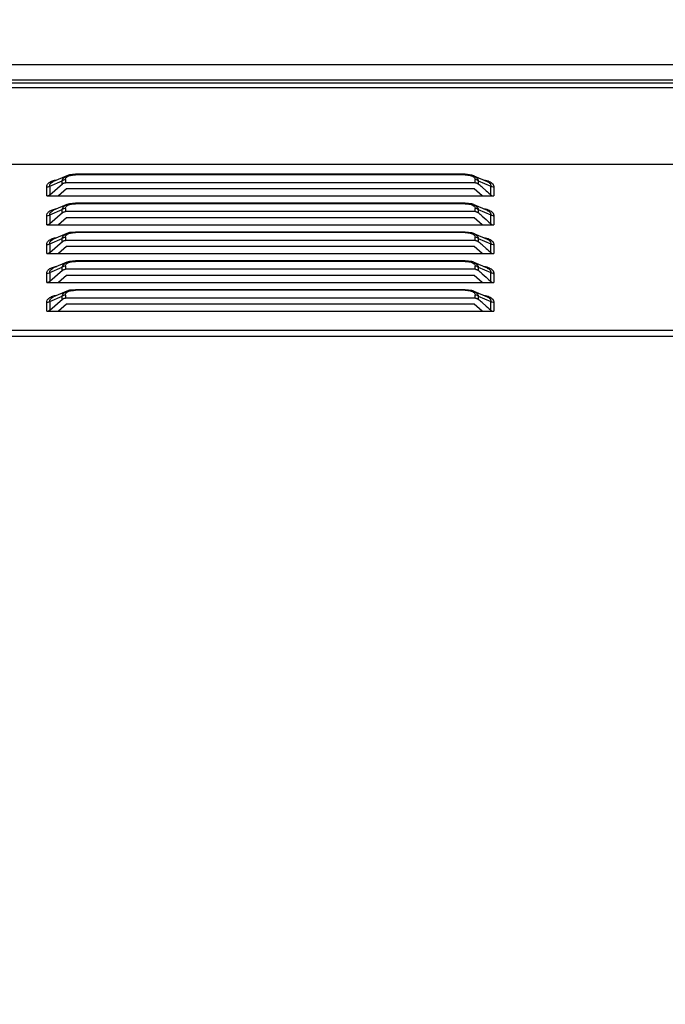
# Model space of a CAD drawing. Units: millimetres. Extents: x 0 to 7000, y 0 to 3600.
# Drawn here: x 4771 to 4843, y 2115 to 2226 of the extents above; entities that cross this region are included whole.
import ezdxf

# ---------------------------------------------------------------- set-up
doc = ezdxf.new("R2010")
doc.units = ezdxf.units.MM
doc.header["$LTSCALE"] = 385
doc.layers.get('0').update_dxf_attribs({"linetype": 'CONTINUOUS'})
doc.layers.add('DEF_DRAFT_DIM', color=7, linetype='CONTINUOUS')
doc.layers.add('DEF_DRAFT_ENTITY', color=7, linetype='CONTINUOUS')
doc.styles.get("Standard").update_dxf_attribs({"font": 'txt', "width": 0.8})
doc.dimstyles.new('DIMSTYLE_3', dxfattribs={"dimtxt": 35, "dimasz": 3, "dimexe": 0.8, "dimexo": 0.2, "dimgap": 8.75, "dimtad": 1, "dimdec": 1, "dimdsep": 46, "dimtxsty": 'STANDARD', "dimblk": 'OPEN', "dimblk1": 'OPEN', "dimblk2": 'OPEN', "dimcen": 0.09, "dimazin": 2, "dimtp": 0.5, "dimtm": 0.5, "dimtfac": 1, "dimtdec": 1, "dimtofl": 0, "dimtmove": 0, "dimatfit": 3, "dimldrblk": 'OPEN', "dimfxl": 1, "dimtolj": 1, "dimarcsym": 0})

# ---------------------------------------------------------------- blocks, each defined once
blk = doc.blocks.new('_OPEN')
at = {"color": 0, "linetype": 'BYBLOCK'}
for p, q in [((0, 0), (-1, 0.117)), ((-1, -0.117), (0, 0)), ((-1, 0), (0, 0))]:
    blk.add_line(p, q, dxfattribs=at)
blk = doc.blocks.new('*D5')
at = {"layer": 'DEF_DRAFT_DIM', "color": 7, "linetype": 'CONTINUOUS'}
for p, q in [((5049.06, 2444.95), (4507.51, 2444.95)), ((4508.31, 2444.95), (4508.31, 2244.95)), ((4508.31, 2044.95), (4508.31, 2244.95)), ((5049.06, 2044.95), (4507.51, 2044.95))]:
    blk.add_line(p, q, dxfattribs=at)
at = {"layer": 'DEF_DRAFT_DIM', "color": 7, "linetype": 'CONTINUOUS', "xscale": 3, "yscale": 3, "zscale": 3}
for p, rotation in [((4508.31, 2444.95), 90), ((4508.31, 2044.95), 270)]:
    blk.add_blockref('_OPEN', p, dxfattribs=dict(at, rotation=rotation))

msp = doc.modelspace()

# ---------------------------------------------------------------- linework, layer by layer
at = {"layer": 'DEF_DRAFT_ENTITY', "color": 7, "linetype": 'CONTINUOUS'}
for p, q in [((5828.974, 2220.725), (4682.163, 2220.725)), ((5828.974, 2218.993), (4682.163, 2218.993)), ((5818.419, 2218.113), (4675.967, 2218.113)), ((4692.413, 2218.705), (5828.686, 2218.705)), ((4674.767, 2209.536), (5822.42, 2209.536)), ((4776.019, 2208.213), (4774.518, 2207.576)), ((4775.874, 2207.781), (4775.874, 2207.426)), ((4776.329, 2208.311), (4776.024, 2208.215)), ((4777.003, 2208.38), (4776.329, 2208.311)), ((4820.931, 2208.38), (4777.003, 2208.38)), ((4777.003, 2208.38), (4777.003, 2208.313)), ((4820.931, 2208.313), (4777.003, 2208.313)), ((4821.676, 2208.294), (4820.931, 2208.38)), ((4820.931, 2208.313), (4820.931, 2208.38)), ((4821.909, 2208.216), (4821.676, 2208.294)), ((4821.916, 2208.213), (4823.415, 2207.576)), ((4822.06, 2207.426), (4822.06, 2207.781)), ((4773.76, 2205.954), (4773.76, 2206.929)), ((4774.114, 2207.056), (4775.521, 2207.654)), ((4774.114, 2206.081), (4775.545, 2207.32)), ((4774.114, 2207.056), (4774.114, 2206.081)), ((4775.999, 2206.733), (4775.099, 2205.954)), ((4775.521, 2207.299), (4775.521, 2207.654)), ((4822.06, 2207.426), (4775.874, 2207.426)), ((4821.936, 2206.733), (4775.999, 2206.733)), ((4822.836, 2205.954), (4821.936, 2206.733)), ((4822.414, 2207.654), (4823.821, 2207.056)), ((4822.414, 2207.654), (4822.414, 2207.299)), ((4822.845, 2206.924), (4823.288, 2206.536)), ((4823.821, 2206.081), (4823.821, 2207.056)), ((4824.174, 2206.929), (4824.174, 2205.954)), ((4773.76, 2205.954), (4824.174, 2205.954)), ((4774.114, 2203.806), (4775.521, 2204.404)), ((4776.019, 2204.963), (4774.518, 2204.326)), ((4775.521, 2204.049), (4775.521, 2204.404)), ((4775.874, 2204.531), (4775.874, 2204.176)), ((4776.329, 2205.061), (4776.024, 2204.965)), ((4777.003, 2205.13), (4776.329, 2205.061)), ((4820.931, 2205.13), (4777.003, 2205.13)), ((4777.003, 2205.13), (4777.003, 2205.063)), ((4820.931, 2205.063), (4777.003, 2205.063)), ((4821.676, 2205.044), (4820.931, 2205.13)), ((4820.931, 2205.063), (4820.931, 2205.13)), ((4821.909, 2204.966), (4821.676, 2205.044)), ((4821.916, 2204.963), (4823.415, 2204.326)), ((4822.06, 2204.176), (4822.06, 2204.531)), ((4822.414, 2204.404), (4823.821, 2203.806)), ((4822.414, 2204.404), (4822.414, 2204.049)), ((4773.76, 2202.704), (4773.76, 2203.679)), ((4774.114, 2202.831), (4775.545, 2204.07)), ((4774.114, 2203.806), (4774.114, 2202.831)), ((4775.999, 2203.483), (4775.099, 2202.704)), ((4822.06, 2204.176), (4775.874, 2204.176)), ((4821.936, 2203.483), (4775.999, 2203.483)), ((4822.836, 2202.704), (4821.936, 2203.483)), ((4822.845, 2203.674), (4823.288, 2203.286)), ((4823.821, 2202.831), (4823.821, 2203.806)), ((4824.174, 2203.679), (4824.174, 2202.704)), ((4773.76, 2202.704), (4824.174, 2202.704)), ((4774.114, 2200.556), (4775.521, 2201.154)), ((4776.019, 2201.713), (4774.518, 2201.076)), ((4775.521, 2200.799), (4775.521, 2201.154)), ((4775.874, 2201.281), (4775.874, 2200.926)), ((4776.329, 2201.811), (4776.024, 2201.715)), ((4777.003, 2201.88), (4776.329, 2201.811)), ((4820.931, 2201.88), (4777.003, 2201.88)), ((4777.003, 2201.88), (4777.003, 2201.813)), ((4820.931, 2201.813), (4777.003, 2201.813)), ((4821.676, 2201.794), (4820.931, 2201.88)), ((4820.931, 2201.813), (4820.931, 2201.88)), ((4821.909, 2201.716), (4821.676, 2201.794)), ((4821.916, 2201.713), (4823.415, 2201.076)), ((4822.06, 2200.926), (4822.06, 2201.281)), ((4822.414, 2201.154), (4823.821, 2200.556)), ((4822.414, 2201.154), (4822.414, 2200.799)), ((4773.76, 2199.454), (4773.76, 2200.429)), ((4774.114, 2199.581), (4775.545, 2200.82)), ((4774.114, 2200.556), (4774.114, 2199.581)), ((4775.999, 2200.233), (4775.099, 2199.454)), ((4822.06, 2200.926), (4775.874, 2200.926)), ((4821.936, 2200.233), (4775.999, 2200.233)), ((4822.836, 2199.454), (4821.936, 2200.233)), ((4822.845, 2200.424), (4823.288, 2200.036)), ((4823.821, 2199.581), (4823.821, 2200.556)), ((4824.174, 2200.429), (4824.174, 2199.454)), ((4773.76, 2199.454), (4824.174, 2199.454)), ((4774.114, 2197.306), (4775.521, 2197.904)), ((4776.019, 2198.463), (4774.518, 2197.826)), ((4775.521, 2197.549), (4775.521, 2197.904)), ((4775.874, 2198.031), (4775.874, 2197.676)), ((4776.329, 2198.561), (4776.024, 2198.465)), ((4777.003, 2198.63), (4776.329, 2198.561)), ((4820.931, 2198.63), (4777.003, 2198.63)), ((4777.003, 2198.63), (4777.003, 2198.563)), ((4820.931, 2198.563), (4777.003, 2198.563)), ((4821.676, 2198.544), (4820.931, 2198.63)), ((4820.931, 2198.563), (4820.931, 2198.63)), ((4821.909, 2198.466), (4821.676, 2198.544)), ((4821.916, 2198.463), (4823.415, 2197.826)), ((4822.06, 2197.676), (4822.06, 2198.031)), ((4822.414, 2197.904), (4823.821, 2197.306)), ((4822.414, 2197.904), (4822.414, 2197.549)), ((4773.76, 2196.204), (4773.76, 2197.179)), ((4774.114, 2196.331), (4775.545, 2197.57)), ((4774.114, 2197.306), (4774.114, 2196.331)), ((4775.999, 2196.983), (4775.099, 2196.204)), ((4822.06, 2197.676), (4775.874, 2197.676)), ((4821.936, 2196.983), (4775.999, 2196.983)), ((4822.836, 2196.204), (4821.936, 2196.983)), ((4822.845, 2197.174), (4823.288, 2196.786)), ((4823.821, 2196.331), (4823.821, 2197.306)), ((4824.174, 2197.179), (4824.174, 2196.204)), ((4773.76, 2196.204), (4824.174, 2196.204)), ((4774.114, 2194.056), (4775.521, 2194.654)), ((4776.019, 2195.213), (4774.518, 2194.576)), ((4775.521, 2194.299), (4775.521, 2194.654)), ((4775.874, 2194.781), (4775.874, 2194.426)), ((4822.06, 2194.426), (4775.874, 2194.426)), ((4776.329, 2195.311), (4776.024, 2195.215)), ((4777.003, 2195.38), (4776.329, 2195.311)), ((4820.931, 2195.38), (4777.003, 2195.38)), ((4777.003, 2195.38), (4777.003, 2195.313)), ((4820.931, 2195.313), (4777.003, 2195.313)), ((4821.676, 2195.294), (4820.931, 2195.38)), ((4820.931, 2195.313), (4820.931, 2195.38)), ((4821.909, 2195.216), (4821.676, 2195.294)), ((4821.916, 2195.213), (4823.415, 2194.576)), ((4822.06, 2194.426), (4822.06, 2194.781)), ((4822.414, 2194.654), (4823.821, 2194.056)), ((4822.414, 2194.654), (4822.414, 2194.299)), ((4773.76, 2192.954), (4773.76, 2193.929)), ((4774.114, 2193.081), (4775.545, 2194.32)), ((4774.114, 2194.056), (4774.114, 2193.081)), ((4775.999, 2193.733), (4775.099, 2192.954)), ((4821.936, 2193.733), (4775.999, 2193.733)), ((4822.836, 2192.954), (4821.936, 2193.733)), ((4822.845, 2193.924), (4823.32, 2193.508)), ((4823.821, 2193.081), (4823.821, 2194.056)), ((4824.174, 2193.929), (4824.174, 2192.954)), ((4773.76, 2192.954), (4824.174, 2192.954)), ((4674.767, 2190.829), (5822.42, 2190.829)), ((4674.767, 2190.136), (5822.42, 2190.136))]:
    msp.add_line(p, q, dxfattribs=at)
for centre, radius, start, end in [((4734.804, 2106.193), 133.783, 48.84609, 49.09071), ((4934.269, 2333.188), 168.397, 228.77291, 229.06953), ((4734.804, 2102.943), 133.783, 48.84609, 49.09071), ((4934.269, 2329.938), 168.397, 228.77291, 229.06953), ((4734.804, 2099.693), 133.783, 48.84609, 49.09071), ((4934.269, 2326.688), 168.397, 228.77291, 229.06953), ((4734.804, 2096.443), 133.783, 48.84609, 49.09071), ((4934.269, 2323.438), 168.397, 228.77291, 229.06953), ((4734.804, 2093.193), 133.783, 48.84609, 49.09071), ((4930.427, 2315.772), 162.543, 228.78044, 229.073)]:
    msp.add_arc(centre, radius, start, end, dxfattribs=at)
for points, knots in [([(4773.76, 2206.929), (4773.76, 2207.021), (4773.809, 2207.226), (4774.053, 2207.479), (4774.429, 2207.662), (4774.726, 2207.732), (4774.888, 2207.76)], [0, 0, 0, 0, 0.1814341, 0.3980307, 0.6735917, 1, 1, 1, 1]), ([(4775.521, 2207.654), (4775.532, 2207.729), (4775.587, 2207.885), (4775.696, 2208.008), (4775.761, 2208.061)], [0, 0, 0, 0, 0.4755769, 1, 1, 1, 1]), ([(4775.874, 2207.781), (4775.842, 2207.781), (4775.716, 2207.769), (4775.592, 2207.716), (4775.521, 2207.654)], [0, 0, 0, 0, 0.2537674, 1, 1, 1, 1]), ([(4775.761, 2208.061), (4775.78, 2208.076), (4775.86, 2208.136), (4775.949, 2208.183), (4776.019, 2208.212)], [0, 0, 0, 0, 0.2353891, 1, 1, 1, 1]), ([(4775.874, 2207.781), (4775.874, 2207.834), (4775.906, 2207.949), (4775.984, 2208.037), (4776.031, 2208.077)], [0, 0, 0, 0, 0.4648958, 1, 1, 1, 1]), ([(4776.031, 2208.077), (4776.056, 2208.098), (4776.18, 2208.185), (4776.328, 2208.231), (4776.444, 2208.257)], [0, 0, 0, 0, 0.2171441, 1, 1, 1, 1]), ([(4776.444, 2208.257), (4776.487, 2208.267), (4776.672, 2208.301), (4776.86, 2208.313), (4777.003, 2208.313)], [0, 0, 0, 0, 0.2392923, 1, 1, 1, 1]), ([(4820.931, 2208.313), (4821.124, 2208.313), (4821.406, 2208.294), (4821.741, 2208.185), (4821.879, 2208.103), (4821.933, 2208.055)], [0, 0, 0, 0, 0.5490004, 0.7945019, 1, 1, 1, 1]), ([(4821.916, 2208.212), (4821.943, 2208.201), (4822.044, 2208.154), (4822.14, 2208.092), (4822.201, 2208.037)], [0, 0, 0, 0, 0.2664453, 1, 1, 1, 1]), ([(4821.933, 2208.055), (4821.973, 2208.018), (4822.039, 2207.933), (4822.06, 2207.829), (4822.06, 2207.781)], [0, 0, 0, 0, 0.5339391, 1, 1, 1, 1]), ([(4822.414, 2207.654), (4822.39, 2207.674), (4822.286, 2207.746), (4822.156, 2207.781), (4822.06, 2207.781)], [0, 0, 0, 0, 0.2432255, 1, 1, 1, 1]), ([(4822.201, 2208.037), (4822.221, 2208.019), (4822.295, 2207.946), (4822.353, 2207.856), (4822.38, 2207.784)], [0, 0, 0, 0, 0.2664597, 1, 1, 1, 1]), ([(4822.38, 2207.784), (4822.384, 2207.774), (4822.399, 2207.731), (4822.409, 2207.687), (4822.414, 2207.654)], [0, 0, 0, 0, 0.2547653, 1, 1, 1, 1]), ([(4823.056, 2207.758), (4823.162, 2207.74), (4823.365, 2207.695), (4823.71, 2207.574), (4823.938, 2207.428), (4824.039, 2207.303)], [0, 0, 0, 0, 0.2934958, 0.5629523, 1, 1, 1, 1]), ([(4774.114, 2207.056), (4774.091, 2207.036), (4773.986, 2206.964), (4773.856, 2206.929), (4773.76, 2206.929)], [0, 0, 0, 0, 0.2411261, 1, 1, 1, 1]), ([(4774.114, 2207.056), (4774.107, 2207.095), (4774.108, 2207.151), (4774.122, 2207.203), (4774.127, 2207.216)], [0, 0, 0, 0, 0.7424879, 1, 1, 1, 1]), ([(4774.127, 2207.216), (4774.135, 2207.242), (4774.188, 2207.356), (4774.286, 2207.443), (4774.367, 2207.496)], [0, 0, 0, 0, 0.218505, 1, 1, 1, 1]), ([(4774.367, 2207.496), (4774.379, 2207.503), (4774.427, 2207.533), (4774.478, 2207.558), (4774.518, 2207.576)], [0, 0, 0, 0, 0.2367193, 1, 1, 1, 1]), ([(4775.545, 2207.32), (4775.567, 2207.339), (4775.617, 2207.368), (4775.699, 2207.4), (4775.785, 2207.422), (4775.845, 2207.426), (4775.874, 2207.426)], [0, 0, 0, 0, 0.2431789, 0.4936366, 0.7453938, 1, 1, 1, 1]), ([(4822.094, 2207.426), (4822.124, 2207.426), (4822.183, 2207.416), (4822.267, 2207.389), (4822.346, 2207.351), (4822.392, 2207.318), (4822.414, 2207.299)], [0, 0, 0, 0, 0.2552358, 0.5090662, 0.7570509, 1, 1, 1, 1]), ([(4823.415, 2207.576), (4823.428, 2207.57), (4823.479, 2207.547), (4823.528, 2207.521), (4823.563, 2207.499)], [0, 0, 0, 0, 0.2633426, 1, 1, 1, 1]), ([(4823.563, 2207.499), (4823.608, 2207.47), (4823.689, 2207.408), (4823.779, 2207.295), (4823.826, 2207.176), (4823.827, 2207.094), (4823.821, 2207.056)], [0, 0, 0, 0, 0.3010312, 0.5592244, 0.7868613, 1, 1, 1, 1]), ([(4824.174, 2206.929), (4824.142, 2206.929), (4824.016, 2206.942), (4823.892, 2206.995), (4823.821, 2207.056)], [0, 0, 0, 0, 0.255947, 1, 1, 1, 1]), ([(4824.039, 2207.303), (4824.046, 2207.295), (4824.072, 2207.261), (4824.094, 2207.226), (4824.109, 2207.198)], [0, 0, 0, 0, 0.258864, 1, 1, 1, 1]), ([(4824.109, 2207.198), (4824.12, 2207.177), (4824.158, 2207.092), (4824.174, 2206.998), (4824.174, 2206.929)], [0, 0, 0, 0, 0.2610055, 1, 1, 1, 1]), ([(4773.794, 2205.954), (4773.824, 2205.954), (4773.883, 2205.964), (4773.967, 2205.991), (4774.046, 2206.028), (4774.092, 2206.062), (4774.114, 2206.081)], [0, 0, 0, 0, 0.2552358, 0.5090662, 0.7570508, 1, 1, 1, 1]), ([(4773.76, 2203.679), (4773.76, 2203.771), (4773.809, 2203.976), (4774.053, 2204.229), (4774.429, 2204.412), (4774.726, 2204.482), (4774.888, 2204.51)], [0, 0, 0, 0, 0.1814341, 0.3980307, 0.6735917, 1, 1, 1, 1]), ([(4775.521, 2204.404), (4775.532, 2204.479), (4775.587, 2204.635), (4775.696, 2204.758), (4775.761, 2204.811)], [0, 0, 0, 0, 0.4755769, 1, 1, 1, 1]), ([(4775.874, 2204.531), (4775.842, 2204.531), (4775.716, 2204.519), (4775.592, 2204.466), (4775.521, 2204.404)], [0, 0, 0, 0, 0.2537674, 1, 1, 1, 1]), ([(4775.761, 2204.811), (4775.78, 2204.826), (4775.86, 2204.886), (4775.949, 2204.933), (4776.019, 2204.962)], [0, 0, 0, 0, 0.2353891, 1, 1, 1, 1]), ([(4775.874, 2204.531), (4775.874, 2204.584), (4775.906, 2204.699), (4775.984, 2204.787), (4776.031, 2204.827)], [0, 0, 0, 0, 0.4648958, 1, 1, 1, 1]), ([(4776.031, 2204.827), (4776.056, 2204.848), (4776.18, 2204.935), (4776.328, 2204.981), (4776.444, 2205.007)], [0, 0, 0, 0, 0.2171441, 1, 1, 1, 1]), ([(4776.444, 2205.007), (4776.487, 2205.017), (4776.672, 2205.051), (4776.86, 2205.063), (4777.003, 2205.063)], [0, 0, 0, 0, 0.2392925, 1, 1, 1, 1]), ([(4820.931, 2205.063), (4821.124, 2205.063), (4821.406, 2205.044), (4821.741, 2204.935), (4821.879, 2204.853), (4821.933, 2204.805)], [0, 0, 0, 0, 0.5490004, 0.7945019, 1, 1, 1, 1]), ([(4821.916, 2204.962), (4821.943, 2204.951), (4822.044, 2204.904), (4822.14, 2204.842), (4822.201, 2204.787)], [0, 0, 0, 0, 0.2664453, 1, 1, 1, 1]), ([(4821.933, 2204.805), (4821.973, 2204.768), (4822.039, 2204.683), (4822.06, 2204.579), (4822.06, 2204.531)], [0, 0, 0, 0, 0.5339391, 1, 1, 1, 1]), ([(4822.414, 2204.404), (4822.39, 2204.424), (4822.286, 2204.496), (4822.156, 2204.531), (4822.06, 2204.531)], [0, 0, 0, 0, 0.2432255, 1, 1, 1, 1]), ([(4822.201, 2204.787), (4822.221, 2204.769), (4822.295, 2204.696), (4822.353, 2204.606), (4822.38, 2204.534)], [0, 0, 0, 0, 0.2664597, 1, 1, 1, 1]), ([(4822.38, 2204.534), (4822.384, 2204.524), (4822.399, 2204.481), (4822.409, 2204.437), (4822.414, 2204.404)], [0, 0, 0, 0, 0.2547653, 1, 1, 1, 1]), ([(4823.056, 2204.508), (4823.162, 2204.49), (4823.365, 2204.445), (4823.71, 2204.324), (4823.938, 2204.178), (4824.039, 2204.053)], [0, 0, 0, 0, 0.2934958, 0.5629523, 1, 1, 1, 1]), ([(4774.114, 2203.806), (4774.091, 2203.786), (4773.986, 2203.714), (4773.856, 2203.679), (4773.76, 2203.679)], [0, 0, 0, 0, 0.2411261, 1, 1, 1, 1]), ([(4774.114, 2203.806), (4774.107, 2203.845), (4774.108, 2203.901), (4774.122, 2203.953), (4774.127, 2203.966)], [0, 0, 0, 0, 0.7424879, 1, 1, 1, 1]), ([(4774.127, 2203.966), (4774.135, 2203.992), (4774.188, 2204.106), (4774.286, 2204.193), (4774.367, 2204.246)], [0, 0, 0, 0, 0.218505, 1, 1, 1, 1]), ([(4774.367, 2204.246), (4774.379, 2204.253), (4774.427, 2204.283), (4774.478, 2204.308), (4774.518, 2204.326)], [0, 0, 0, 0, 0.2367193, 1, 1, 1, 1]), ([(4775.545, 2204.07), (4775.567, 2204.089), (4775.617, 2204.118), (4775.699, 2204.15), (4775.785, 2204.172), (4775.845, 2204.176), (4775.874, 2204.176)], [0, 0, 0, 0, 0.2431789, 0.4936366, 0.7453938, 1, 1, 1, 1]), ([(4822.094, 2204.176), (4822.124, 2204.176), (4822.183, 2204.166), (4822.267, 2204.139), (4822.346, 2204.101), (4822.392, 2204.068), (4822.414, 2204.049)], [0, 0, 0, 0, 0.2552358, 0.5090662, 0.7570509, 1, 1, 1, 1]), ([(4823.415, 2204.326), (4823.428, 2204.32), (4823.479, 2204.297), (4823.528, 2204.271), (4823.563, 2204.249)], [0, 0, 0, 0, 0.2633426, 1, 1, 1, 1]), ([(4823.563, 2204.249), (4823.608, 2204.22), (4823.689, 2204.158), (4823.779, 2204.045), (4823.826, 2203.926), (4823.827, 2203.844), (4823.821, 2203.806)], [0, 0, 0, 0, 0.3010312, 0.5592244, 0.7868613, 1, 1, 1, 1]), ([(4824.174, 2203.679), (4824.142, 2203.679), (4824.016, 2203.692), (4823.892, 2203.745), (4823.821, 2203.806)], [0, 0, 0, 0, 0.255947, 1, 1, 1, 1]), ([(4824.039, 2204.053), (4824.046, 2204.045), (4824.072, 2204.011), (4824.094, 2203.976), (4824.109, 2203.948)], [0, 0, 0, 0, 0.258864, 1, 1, 1, 1]), ([(4824.109, 2203.948), (4824.12, 2203.927), (4824.158, 2203.842), (4824.174, 2203.748), (4824.174, 2203.679)], [0, 0, 0, 0, 0.2610055, 1, 1, 1, 1]), ([(4773.794, 2202.704), (4773.824, 2202.704), (4773.883, 2202.714), (4773.967, 2202.741), (4774.046, 2202.778), (4774.092, 2202.812), (4774.114, 2202.831)], [0, 0, 0, 0, 0.2552358, 0.5090662, 0.7570508, 1, 1, 1, 1]), ([(4773.76, 2200.429), (4773.76, 2200.521), (4773.809, 2200.726), (4774.053, 2200.979), (4774.429, 2201.162), (4774.726, 2201.232), (4774.888, 2201.26)], [0, 0, 0, 0, 0.1814341, 0.3980307, 0.6735917, 1, 1, 1, 1]), ([(4774.367, 2200.996), (4774.379, 2201.003), (4774.427, 2201.033), (4774.478, 2201.058), (4774.518, 2201.076)], [0, 0, 0, 0, 0.2367193, 1, 1, 1, 1]), ([(4775.521, 2201.154), (4775.532, 2201.229), (4775.587, 2201.385), (4775.696, 2201.508), (4775.761, 2201.561)], [0, 0, 0, 0, 0.4755769, 1, 1, 1, 1]), ([(4775.874, 2201.281), (4775.842, 2201.281), (4775.716, 2201.269), (4775.592, 2201.216), (4775.521, 2201.154)], [0, 0, 0, 0, 0.2537674, 1, 1, 1, 1]), ([(4775.761, 2201.561), (4775.78, 2201.576), (4775.86, 2201.636), (4775.949, 2201.683), (4776.019, 2201.712)], [0, 0, 0, 0, 0.2353891, 1, 1, 1, 1]), ([(4775.874, 2201.281), (4775.874, 2201.334), (4775.906, 2201.449), (4775.984, 2201.537), (4776.031, 2201.577)], [0, 0, 0, 0, 0.4648958, 1, 1, 1, 1]), ([(4776.031, 2201.577), (4776.056, 2201.598), (4776.18, 2201.685), (4776.328, 2201.731), (4776.444, 2201.757)], [0, 0, 0, 0, 0.2171442, 1, 1, 1, 1]), ([(4776.444, 2201.757), (4776.487, 2201.767), (4776.672, 2201.801), (4776.86, 2201.813), (4777.003, 2201.813)], [0, 0, 0, 0, 0.2392922, 1, 1, 1, 1]), ([(4820.931, 2201.813), (4821.124, 2201.813), (4821.406, 2201.794), (4821.741, 2201.685), (4821.879, 2201.603), (4821.933, 2201.555)], [0, 0, 0, 0, 0.5490004, 0.7945019, 1, 1, 1, 1]), ([(4821.916, 2201.712), (4821.943, 2201.701), (4822.044, 2201.654), (4822.14, 2201.592), (4822.201, 2201.537)], [0, 0, 0, 0, 0.2664453, 1, 1, 1, 1]), ([(4821.933, 2201.555), (4821.973, 2201.518), (4822.039, 2201.433), (4822.06, 2201.329), (4822.06, 2201.281)], [0, 0, 0, 0, 0.5339391, 1, 1, 1, 1]), ([(4822.414, 2201.154), (4822.39, 2201.174), (4822.286, 2201.246), (4822.156, 2201.281), (4822.06, 2201.281)], [0, 0, 0, 0, 0.2432255, 1, 1, 1, 1]), ([(4822.201, 2201.537), (4822.221, 2201.519), (4822.295, 2201.446), (4822.353, 2201.356), (4822.38, 2201.284)], [0, 0, 0, 0, 0.2664597, 1, 1, 1, 1]), ([(4822.38, 2201.284), (4822.384, 2201.274), (4822.399, 2201.231), (4822.409, 2201.187), (4822.414, 2201.154)], [0, 0, 0, 0, 0.2547653, 1, 1, 1, 1]), ([(4823.056, 2201.258), (4823.162, 2201.24), (4823.365, 2201.195), (4823.71, 2201.074), (4823.938, 2200.928), (4824.039, 2200.803)], [0, 0, 0, 0, 0.2934958, 0.5629523, 1, 1, 1, 1]), ([(4823.415, 2201.076), (4823.428, 2201.07), (4823.479, 2201.047), (4823.528, 2201.021), (4823.563, 2200.999)], [0, 0, 0, 0, 0.2633426, 1, 1, 1, 1]), ([(4774.114, 2200.556), (4774.091, 2200.536), (4773.986, 2200.464), (4773.856, 2200.429), (4773.76, 2200.429)], [0, 0, 0, 0, 0.2411261, 1, 1, 1, 1]), ([(4774.114, 2200.556), (4774.107, 2200.595), (4774.108, 2200.651), (4774.122, 2200.703), (4774.127, 2200.716)], [0, 0, 0, 0, 0.742488, 1, 1, 1, 1]), ([(4774.127, 2200.716), (4774.135, 2200.742), (4774.188, 2200.856), (4774.286, 2200.943), (4774.367, 2200.996)], [0, 0, 0, 0, 0.218505, 1, 1, 1, 1]), ([(4775.545, 2200.82), (4775.567, 2200.839), (4775.617, 2200.868), (4775.699, 2200.9), (4775.785, 2200.922), (4775.845, 2200.926), (4775.874, 2200.926)], [0, 0, 0, 0, 0.2431789, 0.4936366, 0.7453938, 1, 1, 1, 1]), ([(4822.094, 2200.926), (4822.124, 2200.926), (4822.183, 2200.916), (4822.267, 2200.889), (4822.346, 2200.851), (4822.392, 2200.818), (4822.414, 2200.799)], [0, 0, 0, 0, 0.2552358, 0.5090662, 0.7570509, 1, 1, 1, 1]), ([(4823.563, 2200.999), (4823.608, 2200.97), (4823.689, 2200.908), (4823.779, 2200.795), (4823.826, 2200.676), (4823.827, 2200.594), (4823.821, 2200.556)], [0, 0, 0, 0, 0.3010312, 0.5592244, 0.7868613, 1, 1, 1, 1]), ([(4824.174, 2200.429), (4824.142, 2200.429), (4824.016, 2200.442), (4823.892, 2200.495), (4823.821, 2200.556)], [0, 0, 0, 0, 0.255947, 1, 1, 1, 1]), ([(4824.039, 2200.803), (4824.046, 2200.795), (4824.072, 2200.761), (4824.094, 2200.726), (4824.109, 2200.698)], [0, 0, 0, 0, 0.258864, 1, 1, 1, 1]), ([(4824.109, 2200.698), (4824.12, 2200.677), (4824.158, 2200.592), (4824.174, 2200.498), (4824.174, 2200.429)], [0, 0, 0, 0, 0.2610055, 1, 1, 1, 1]), ([(4773.794, 2199.454), (4773.824, 2199.454), (4773.883, 2199.464), (4773.967, 2199.491), (4774.046, 2199.528), (4774.092, 2199.562), (4774.114, 2199.581)], [0, 0, 0, 0, 0.2552358, 0.5090662, 0.7570508, 1, 1, 1, 1]), ([(4773.76, 2197.179), (4773.76, 2197.271), (4773.809, 2197.476), (4774.053, 2197.729), (4774.429, 2197.912), (4774.726, 2197.982), (4774.888, 2198.01)], [0, 0, 0, 0, 0.1814341, 0.3980307, 0.6735917, 1, 1, 1, 1]), ([(4774.127, 2197.466), (4774.135, 2197.492), (4774.188, 2197.606), (4774.286, 2197.693), (4774.367, 2197.746)], [0, 0, 0, 0, 0.2185049, 1, 1, 1, 1]), ([(4774.367, 2197.746), (4774.379, 2197.753), (4774.427, 2197.783), (4774.478, 2197.808), (4774.518, 2197.826)], [0, 0, 0, 0, 0.2367193, 1, 1, 1, 1]), ([(4775.521, 2197.904), (4775.532, 2197.979), (4775.587, 2198.135), (4775.696, 2198.258), (4775.761, 2198.311)], [0, 0, 0, 0, 0.4755769, 1, 1, 1, 1]), ([(4775.874, 2198.031), (4775.842, 2198.031), (4775.716, 2198.019), (4775.592, 2197.966), (4775.521, 2197.904)], [0, 0, 0, 0, 0.2537674, 1, 1, 1, 1]), ([(4775.761, 2198.311), (4775.78, 2198.326), (4775.86, 2198.386), (4775.949, 2198.433), (4776.019, 2198.462)], [0, 0, 0, 0, 0.2353891, 1, 1, 1, 1]), ([(4775.874, 2198.031), (4775.874, 2198.084), (4775.906, 2198.199), (4775.984, 2198.287), (4776.031, 2198.327)], [0, 0, 0, 0, 0.4648958, 1, 1, 1, 1]), ([(4776.031, 2198.327), (4776.056, 2198.348), (4776.18, 2198.435), (4776.328, 2198.481), (4776.444, 2198.507)], [0, 0, 0, 0, 0.2171441, 1, 1, 1, 1]), ([(4776.444, 2198.507), (4776.487, 2198.517), (4776.672, 2198.551), (4776.86, 2198.563), (4777.003, 2198.563)], [0, 0, 0, 0, 0.2392924, 1, 1, 1, 1]), ([(4820.931, 2198.563), (4821.124, 2198.563), (4821.406, 2198.544), (4821.741, 2198.435), (4821.879, 2198.353), (4821.933, 2198.305)], [0, 0, 0, 0, 0.5490004, 0.7945019, 1, 1, 1, 1]), ([(4821.916, 2198.462), (4821.943, 2198.451), (4822.044, 2198.404), (4822.14, 2198.342), (4822.201, 2198.287)], [0, 0, 0, 0, 0.2664453, 1, 1, 1, 1]), ([(4821.933, 2198.305), (4821.973, 2198.268), (4822.039, 2198.183), (4822.06, 2198.079), (4822.06, 2198.031)], [0, 0, 0, 0, 0.5339391, 1, 1, 1, 1]), ([(4822.414, 2197.904), (4822.39, 2197.924), (4822.286, 2197.996), (4822.156, 2198.031), (4822.06, 2198.031)], [0, 0, 0, 0, 0.2432255, 1, 1, 1, 1]), ([(4822.201, 2198.287), (4822.221, 2198.269), (4822.295, 2198.196), (4822.353, 2198.106), (4822.38, 2198.034)], [0, 0, 0, 0, 0.2664597, 1, 1, 1, 1]), ([(4822.38, 2198.034), (4822.384, 2198.024), (4822.399, 2197.981), (4822.409, 2197.937), (4822.414, 2197.904)], [0, 0, 0, 0, 0.2547653, 1, 1, 1, 1]), ([(4823.056, 2198.008), (4823.162, 2197.99), (4823.365, 2197.945), (4823.71, 2197.824), (4823.938, 2197.678), (4824.039, 2197.553)], [0, 0, 0, 0, 0.2934958, 0.5629523, 1, 1, 1, 1]), ([(4823.415, 2197.826), (4823.428, 2197.82), (4823.479, 2197.797), (4823.528, 2197.771), (4823.563, 2197.749)], [0, 0, 0, 0, 0.2633426, 1, 1, 1, 1]), ([(4823.563, 2197.749), (4823.608, 2197.72), (4823.689, 2197.658), (4823.779, 2197.545), (4823.826, 2197.426), (4823.827, 2197.344), (4823.821, 2197.306)], [0, 0, 0, 0, 0.3010312, 0.5592244, 0.7868613, 1, 1, 1, 1]), ([(4774.114, 2197.306), (4774.091, 2197.286), (4773.986, 2197.214), (4773.856, 2197.179), (4773.76, 2197.179)], [0, 0, 0, 0, 0.2411261, 1, 1, 1, 1]), ([(4774.114, 2197.306), (4774.107, 2197.345), (4774.108, 2197.401), (4774.122, 2197.453), (4774.127, 2197.466)], [0, 0, 0, 0, 0.742488, 1, 1, 1, 1]), ([(4775.545, 2197.57), (4775.567, 2197.589), (4775.617, 2197.618), (4775.699, 2197.65), (4775.785, 2197.672), (4775.845, 2197.676), (4775.874, 2197.676)], [0, 0, 0, 0, 0.2431789, 0.4936366, 0.7453938, 1, 1, 1, 1]), ([(4822.094, 2197.676), (4822.124, 2197.676), (4822.183, 2197.666), (4822.267, 2197.639), (4822.346, 2197.601), (4822.392, 2197.568), (4822.414, 2197.549)], [0, 0, 0, 0, 0.2552358, 0.5090662, 0.7570509, 1, 1, 1, 1]), ([(4824.174, 2197.179), (4824.142, 2197.179), (4824.016, 2197.192), (4823.892, 2197.245), (4823.821, 2197.306)], [0, 0, 0, 0, 0.255947, 1, 1, 1, 1]), ([(4824.039, 2197.553), (4824.046, 2197.545), (4824.072, 2197.511), (4824.094, 2197.476), (4824.109, 2197.448)], [0, 0, 0, 0, 0.258864, 1, 1, 1, 1]), ([(4824.109, 2197.448), (4824.12, 2197.427), (4824.158, 2197.342), (4824.174, 2197.248), (4824.174, 2197.179)], [0, 0, 0, 0, 0.2610055, 1, 1, 1, 1]), ([(4773.794, 2196.204), (4773.824, 2196.204), (4773.883, 2196.214), (4773.967, 2196.241), (4774.046, 2196.278), (4774.092, 2196.312), (4774.114, 2196.331)], [0, 0, 0, 0, 0.2552358, 0.5090662, 0.7570508, 1, 1, 1, 1]), ([(4773.76, 2193.929), (4773.76, 2194.021), (4773.809, 2194.226), (4774.053, 2194.479), (4774.429, 2194.662), (4774.726, 2194.732), (4774.888, 2194.76)], [0, 0, 0, 0, 0.1814341, 0.3980307, 0.6735917, 1, 1, 1, 1]), ([(4774.127, 2194.216), (4774.135, 2194.242), (4774.188, 2194.356), (4774.286, 2194.443), (4774.367, 2194.496)], [0, 0, 0, 0, 0.218505, 1, 1, 1, 1]), ([(4774.367, 2194.496), (4774.379, 2194.503), (4774.427, 2194.533), (4774.478, 2194.558), (4774.518, 2194.576)], [0, 0, 0, 0, 0.2367193, 1, 1, 1, 1]), ([(4775.521, 2194.654), (4775.532, 2194.729), (4775.587, 2194.885), (4775.696, 2195.008), (4775.761, 2195.061)], [0, 0, 0, 0, 0.4755769, 1, 1, 1, 1]), ([(4775.874, 2194.781), (4775.842, 2194.781), (4775.716, 2194.769), (4775.592, 2194.716), (4775.521, 2194.654)], [0, 0, 0, 0, 0.2537674, 1, 1, 1, 1]), ([(4775.545, 2194.32), (4775.567, 2194.339), (4775.617, 2194.368), (4775.699, 2194.4), (4775.785, 2194.422), (4775.845, 2194.426), (4775.874, 2194.426)], [0, 0, 0, 0, 0.2431789, 0.4936366, 0.7453938, 1, 1, 1, 1]), ([(4775.761, 2195.061), (4775.78, 2195.076), (4775.86, 2195.136), (4775.949, 2195.183), (4776.019, 2195.212)], [0, 0, 0, 0, 0.2353891, 1, 1, 1, 1]), ([(4775.874, 2194.781), (4775.874, 2194.834), (4775.906, 2194.949), (4775.984, 2195.037), (4776.031, 2195.077)], [0, 0, 0, 0, 0.4648957, 1, 1, 1, 1]), ([(4776.031, 2195.077), (4776.056, 2195.098), (4776.18, 2195.185), (4776.328, 2195.231), (4776.444, 2195.257)], [0, 0, 0, 0, 0.2171444, 1, 1, 1, 1]), ([(4776.444, 2195.257), (4776.487, 2195.267), (4776.672, 2195.301), (4776.86, 2195.313), (4777.003, 2195.313)], [0, 0, 0, 0, 0.2392917, 1, 1, 1, 1]), ([(4820.931, 2195.313), (4821.124, 2195.313), (4821.406, 2195.294), (4821.741, 2195.185), (4821.879, 2195.103), (4821.933, 2195.055)], [0, 0, 0, 0, 0.5490004, 0.7945019, 1, 1, 1, 1]), ([(4821.916, 2195.212), (4821.943, 2195.201), (4822.044, 2195.154), (4822.14, 2195.092), (4822.201, 2195.037)], [0, 0, 0, 0, 0.2664453, 1, 1, 1, 1]), ([(4821.933, 2195.055), (4821.973, 2195.018), (4822.039, 2194.933), (4822.06, 2194.829), (4822.06, 2194.781)], [0, 0, 0, 0, 0.5339391, 1, 1, 1, 1]), ([(4822.414, 2194.654), (4822.39, 2194.674), (4822.286, 2194.746), (4822.156, 2194.781), (4822.06, 2194.781)], [0, 0, 0, 0, 0.2432255, 1, 1, 1, 1]), ([(4822.094, 2194.426), (4822.124, 2194.426), (4822.183, 2194.416), (4822.267, 2194.389), (4822.346, 2194.351), (4822.392, 2194.318), (4822.414, 2194.299)], [0, 0, 0, 0, 0.2552358, 0.5090662, 0.7570509, 1, 1, 1, 1]), ([(4822.201, 2195.037), (4822.221, 2195.019), (4822.295, 2194.946), (4822.353, 2194.856), (4822.38, 2194.784)], [0, 0, 0, 0, 0.2664597, 1, 1, 1, 1]), ([(4822.38, 2194.784), (4822.384, 2194.774), (4822.399, 2194.731), (4822.409, 2194.687), (4822.414, 2194.654)], [0, 0, 0, 0, 0.2547653, 1, 1, 1, 1]), ([(4823.056, 2194.758), (4823.162, 2194.74), (4823.365, 2194.695), (4823.71, 2194.574), (4823.938, 2194.428), (4824.039, 2194.303)], [0, 0, 0, 0, 0.2934958, 0.5629523, 1, 1, 1, 1]), ([(4823.415, 2194.576), (4823.428, 2194.57), (4823.479, 2194.547), (4823.528, 2194.521), (4823.563, 2194.499)], [0, 0, 0, 0, 0.2633426, 1, 1, 1, 1]), ([(4823.563, 2194.499), (4823.608, 2194.47), (4823.689, 2194.408), (4823.779, 2194.295), (4823.826, 2194.176), (4823.827, 2194.094), (4823.821, 2194.056)], [0, 0, 0, 0, 0.3010312, 0.5592244, 0.7868613, 1, 1, 1, 1]), ([(4774.114, 2194.056), (4774.091, 2194.036), (4773.986, 2193.964), (4773.856, 2193.929), (4773.76, 2193.929)], [0, 0, 0, 0, 0.2411261, 1, 1, 1, 1]), ([(4774.114, 2194.056), (4774.107, 2194.095), (4774.108, 2194.151), (4774.122, 2194.203), (4774.127, 2194.216)], [0, 0, 0, 0, 0.742488, 1, 1, 1, 1]), ([(4824.174, 2193.929), (4824.142, 2193.929), (4824.016, 2193.942), (4823.892, 2193.995), (4823.821, 2194.056)], [0, 0, 0, 0, 0.255947, 1, 1, 1, 1]), ([(4824.039, 2194.303), (4824.046, 2194.295), (4824.072, 2194.261), (4824.094, 2194.226), (4824.109, 2194.198)], [0, 0, 0, 0, 0.258864, 1, 1, 1, 1]), ([(4824.109, 2194.198), (4824.12, 2194.177), (4824.158, 2194.092), (4824.174, 2193.998), (4824.174, 2193.929)], [0, 0, 0, 0, 0.2610055, 1, 1, 1, 1]), ([(4773.794, 2192.954), (4773.824, 2192.954), (4773.883, 2192.964), (4773.967, 2192.991), (4774.046, 2193.028), (4774.092, 2193.062), (4774.114, 2193.081)], [0, 0, 0, 0, 0.2552358, 0.5090662, 0.7570508, 1, 1, 1, 1])]:
    msp.add_open_spline(points, degree=3, knots=knots, dxfattribs=at)

# ---------------------------------------------------------------- dimensions: what is measured, and where the dimension line sits
at = {"layer": 'DEF_DRAFT_DIM', "color": 7, "linetype": 'CONTINUOUS'}
dim = msp.add_linear_dim(base=(4508.307, 2444.952), p1=(5049.263, 2044.952), p2=(5049.263, 2444.952), angle=90, text='<>mm', dimstyle='DIMSTYLE_3', dxfattribs=at)
dim.commit()
dim.dimension.update_dxf_attribs({"geometry": '*D5', "text_midpoint": (4508.307, 2174.952), "dimtype": 160})

doc.saveas('drawing.dxf')
